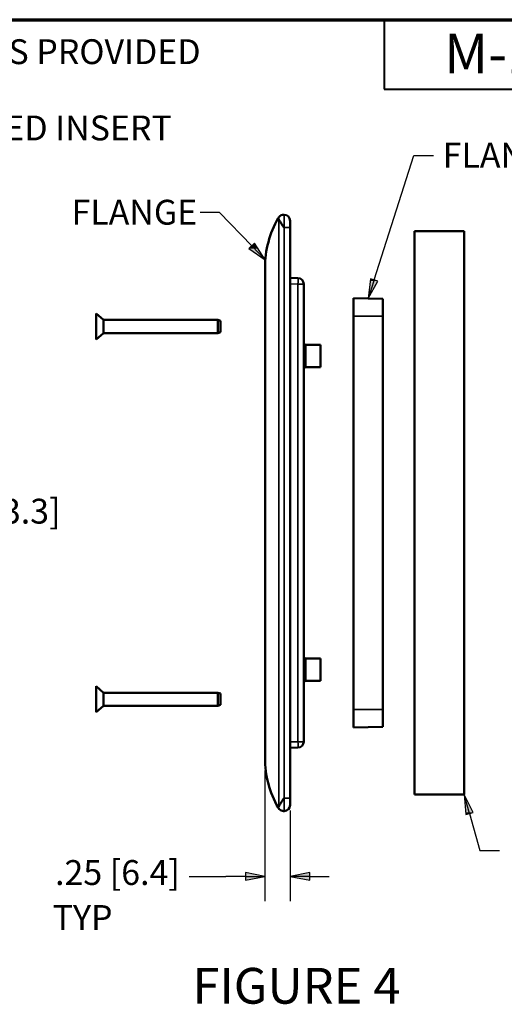
# Paper-space layout 'Layout1' of a CAD drawing. Units: inches. Extents: x 0 to 16.4, y 0 to 10.4.
# Drawn here: x 4.3 to 6.7, y 5.4 to 10.4 of the extents above; entities that cross this region are included whole.
import ezdxf

# ---------------------------------------------------------------- set-up
doc = ezdxf.new("R2010")
doc.units = ezdxf.units.IN
doc.header["$MEASUREMENT"] = 0
for name, color, linetype, lineweight in [('Border (ANSI)', 7, 'Continuous', 70), ('Dimension (ANSI)', 7, 'Continuous', 25), ('Symbol (ANSI)', 7, 'Continuous', 25), ('Visible (ANSI)', 7, 'Continuous', 50), ('Visible Narrow (ANSI)', 7, 'Continuous', 35)]:
    doc.layers.add(name, color=color, linetype=linetype, lineweight=lineweight)
doc.layers.add('Viewport1ForCustomObjects_0', color=7, linetype='Continuous')
doc.layers.add('Viewport3ForCustomObjects_0', color=7, linetype='Continuous')
doc.styles.get("Standard").update_dxf_attribs({"font": 'tahoma.ttf'})

# ---------------------------------------------------------------- blocks, each defined once
blk = doc.blocks.new('CustomObjectsInViewport3_0')
at = {"layer": 'Visible (ANSI)'}
for p, q in [((-10002.3269, -10000.5199), (-10002.3218, -10000.5199)), ((-10002.2618, -10000.5799), (-10002.2618, -10000.6499)), ((-10002.2618, -10000.6499), (-10002.2618, -10006.3899)), ((-10001.0118, -10000.6849), (-10001.0118, -10006.3549)), ((-10001.0118, -10000.6849), (-10000.5118, -10000.6849)), ((-10000.5118, -10006.3549), (-10000.5118, -10000.6849)), ((-10002.5143, -10005.9874), (-10002.5143, -10001.0524)), ((-10002.2618, -10001.1551), (-10002.1827, -10001.1578)), ((-10002.1248, -10001.2178), (-10002.1248, -10005.822)), ((-10001.6248, -10001.5399), (-10001.6248, -10001.3599)), ((-10001.6248, -10001.3599), (-10001.3298, -10001.3676)), ((-10001.3298, -10001.5399), (-10001.3298, -10001.3676)), ((-10004.137, -10001.5789), (-10004.2118, -10001.5139)), ((-10004.2118, -10001.5139), (-10004.2118, -10001.7759)), ((-10004.137, -10001.5789), (-10002.9875, -10001.5789)), ((-10004.137, -10001.5789), (-10004.137, -10001.7109)), ((-10002.9618, -10001.5889), (-10002.9875, -10001.5789)), ((-10002.9875, -10001.5789), (-10002.9875, -10001.7109)), ((-10002.9618, -10001.7009), (-10002.9618, -10001.5889)), ((-10001.6248, -10001.5399), (-10001.6248, -10005.4999)), ((-10001.3298, -10005.4999), (-10001.3298, -10001.5399)), ((-10004.137, -10001.7109), (-10004.2118, -10001.7759)), ((-10004.137, -10001.7109), (-10002.9875, -10001.7109)), ((-10002.9618, -10001.7009), (-10002.9875, -10001.7109)), ((-10002.1048, -10001.8294), (-10001.9578, -10001.8294)), ((-10001.9578, -10002.0544), (-10001.9578, -10001.8294)), ((-10002.1048, -10002.0544), (-10001.9578, -10002.0544)), ((-10002.1048, -10004.9854), (-10001.9578, -10004.9854)), ((-10001.9578, -10005.2104), (-10001.9578, -10004.9854)), ((-10004.137, -10005.3289), (-10004.2118, -10005.2639)), ((-10004.2118, -10005.2639), (-10004.2118, -10005.5259)), ((-10002.1048, -10005.2104), (-10001.9578, -10005.2104)), ((-10004.137, -10005.3289), (-10002.9875, -10005.3289)), ((-10004.137, -10005.3289), (-10004.137, -10005.4609)), ((-10002.9618, -10005.3389), (-10002.9875, -10005.3289)), ((-10002.9875, -10005.3289), (-10002.9875, -10005.4609)), ((-10002.9618, -10005.4509), (-10002.9618, -10005.3389)), ((-10004.137, -10005.4609), (-10004.2118, -10005.5259)), ((-10004.137, -10005.4609), (-10002.9875, -10005.4609)), ((-10002.9618, -10005.4509), (-10002.9875, -10005.4609)), ((-10001.6248, -10005.4999), (-10001.6248, -10005.6799)), ((-10001.3298, -10005.4999), (-10001.3298, -10005.6722)), ((-10001.6248, -10005.6799), (-10001.3298, -10005.6722)), ((-10002.1827, -10005.882), (-10002.2618, -10005.8847)), ((-10001.0118, -10006.3549), (-10000.5118, -10006.3549)), ((-10002.2618, -10006.3899), (-10002.2618, -10006.4599)), ((-10002.3218, -10006.5199), (-10002.3269, -10006.5199))]:
    blk.add_line(p, q, dxfattribs=at)
for centre, radius, start, end in [((-10002.3218, -10000.5799), 0.06, 0, 90), ((-10002.1848, -10001.2178), 0.06, 0, 88), ((-10001.5143, -10005.9874), 1, 180, 209.8742), ((-10002.3218, -10006.4599), 0.06, 270, 0)]:
    blk.add_arc(centre, radius, start, end, dxfattribs=at)
at = {"layer": 'Visible (ANSI)', "extrusion": (0, 0, -1)}
for centre, radius, start, end in [((10001.5143, -10001.0524), 1, 0, 29.8742), ((10002.1048, -10001.8094), 0.02, 270, 0), ((10002.1048, -10002.0744), 0.02, 0, 90), ((10002.1048, -10004.9654), 0.02, 270, 0), ((10002.1048, -10005.2304), 0.02, 0, 90), ((10002.1848, -10005.822), 0.06, 180, 268)]:
    blk.add_arc(centre, radius, start, end, dxfattribs=at)
for centre, major_axis, start_param, end_param in [((-10002.4211, -10000.6431), (0.0645, 0.1259), 5.468478, 5.520932), ((-10002.4211, -10006.3968), (-0.0645, 0.1259), 3.903846, 3.9563)]:
    blk.add_ellipse(centre, major_axis=major_axis, ratio=0.050665, start_param=start_param, end_param=end_param, dxfattribs=at)
at = {"layer": 'Visible (ANSI)'}
for points, knots in [([(-10002.3788, -10000.5498), (-10002.3767, -10000.5462), (-10002.3744, -10000.543), (-10002.3662, -10000.5337), (-10002.3588, -10000.5283), (-10002.343, -10000.5215), (-10002.3346, -10000.5199), (-10002.3269, -10000.5199)], [0.9284487, 0.9284487, 0.9284487, 0.9284487, 0.9709992, 0.9709992, 1.0751418, 1.0751418, 1.1792844, 1.1792844, 1.1792844, 1.1792844]), ([(-10002.3741, -10000.5676), (-10002.3754, -10000.5651), (-10002.3766, -10000.5626), (-10002.3791, -10000.5582), (-10002.3802, -10000.5563), (-10002.3814, -10000.5543)], [0.22285158, 0.22285158, 0.22285158, 0.22285158, 0.24916563, 0.24916563, 0.27231031, 0.27231031, 0.27231031, 0.27231031]), ([(-10002.3741, -10000.5676), (-10002.3721, -10000.5717), (-10002.3699, -10000.5759), (-10002.3618, -10000.5904), (-10002.3544, -10000.6022), (-10002.3386, -10000.6263), (-10002.3302, -10000.6386), (-10002.3225, -10000.6499)], [-0.2489229, -0.2489229, -0.2489229, -0.2489229, -0.2082852, -0.2082852, -0.1041426, -0.1041426, 0, 0, 0, 0]), ([(-10002.3814, -10006.4855), (-10002.3802, -10006.4836), (-10002.3791, -10006.4816), (-10002.3766, -10006.4772), (-10002.3754, -10006.4748), (-10002.3741, -10006.4722)], [1.82043128, 1.82043128, 1.82043128, 1.82043128, 1.84357595, 1.84357595, 1.86989, 1.86989, 1.86989, 1.86989]), ([(-10002.3741, -10006.4722), (-10002.3721, -10006.4681), (-10002.3699, -10006.4639), (-10002.3618, -10006.4494), (-10002.3544, -10006.4376), (-10002.3386, -10006.4135), (-10002.3302, -10006.4012), (-10002.3225, -10006.3899)], [0.9303615, 0.9303615, 0.9303615, 0.9303615, 0.9709992, 0.9709992, 1.0751418, 1.0751418, 1.1792844, 1.1792844, 1.1792844, 1.1792844]), ([(-10002.3788, -10006.4901), (-10002.3767, -10006.4936), (-10002.3744, -10006.4968), (-10002.3662, -10006.5062), (-10002.3588, -10006.5115), (-10002.343, -10006.5184), (-10002.3346, -10006.5199), (-10002.3269, -10006.5199)], [-0.2508357, -0.2508357, -0.2508357, -0.2508357, -0.2082852, -0.2082852, -0.1041426, -0.1041426, 0, 0, 0, 0])]:
    blk.add_open_spline(points, degree=3, knots=knots, dxfattribs=at)
at = {"layer": 'Visible Narrow (ANSI)'}
for p, q in [((-10002.3218, -10000.5199), (-10002.3218, -10000.6499)), ((-10002.3741, -10006.4722), (-10002.3741, -10000.5676)), ((-10002.3225, -10000.6499), (-10002.3225, -10006.3899)), ((-10002.3218, -10000.6499), (-10002.3225, -10000.6499)), ((-10002.2618, -10000.6499), (-10002.3218, -10000.6499)), ((-10002.3218, -10006.3899), (-10002.3218, -10000.6499)), ((-10002.1827, -10001.2178), (-10002.2618, -10001.215)), ((-10002.1827, -10001.2178), (-10002.1248, -10001.2178)), ((-10002.1827, -10005.822), (-10002.1827, -10001.2178)), ((-10001.6248, -10001.5399), (-10001.3298, -10001.5399)), ((-10002.1048, -10002.0544), (-10002.1048, -10001.8294)), ((-10002.1048, -10005.2104), (-10002.1048, -10004.9854)), ((-10001.6248, -10005.4999), (-10001.3298, -10005.4999)), ((-10002.2618, -10005.8248), (-10002.1827, -10005.822)), ((-10002.1827, -10005.822), (-10002.1248, -10005.822)), ((-10002.3225, -10006.3899), (-10002.3218, -10006.3899)), ((-10002.2618, -10006.3899), (-10002.3218, -10006.3899)), ((-10002.3218, -10006.3899), (-10002.3218, -10006.5199))]:
    blk.add_line(p, q, dxfattribs=at)
at = {"layer": 'Visible Narrow (ANSI)', "extrusion": (0, 0, -1)}
blk.add_ellipse((-10002.1848, -10001.2178), major_axis=(0.0021, 0.06), ratio=0.034878, start_param=0, end_param=1.569578, dxfattribs=at)
at = {"layer": 'Visible Narrow (ANSI)'}
blk.add_ellipse((-10002.1848, -10005.822), major_axis=(0.0021, -0.06), ratio=0.034878, start_param=0, end_param=1.569578, dxfattribs=at)
blk = doc.blocks.new('CustomObjectsInViewport1_0')
at = {"layer": 'Border (ANSI)'}
blk.add_line((0.3225, 10.6775), (16.6775, 10.6775), dxfattribs=at)
at = {"layer": 'Border (ANSI)', "lineweight": 40}
for p, q in [((6.4575, 10.6775), (6.4575, 10.3275)), ((6.4575, 10.3275), (8.4575, 10.3275))]:
    blk.add_line(p, q, dxfattribs=at)
at = {"layer": 'Dimension (ANSI)'}
for p, q in [((5.8589, 6.9), (5.8589, 6.2426)), ((5.9852, 6.6988), (5.9852, 6.2426)), ((5.4785, 6.3676), (5.6621, 6.3676)), ((5.7605, 6.3676), (5.6621, 6.3676)), ((5.7605, 6.3872), (5.7605, 6.3479)), ((5.8589, 6.3676), (5.7605, 6.3872)), ((5.7605, 6.3479), (5.8589, 6.3676)), ((5.7605, 6.3676), (5.8589, 6.3676)), ((6.0836, 6.3872), (5.9852, 6.3676)), ((5.9852, 6.3676), (6.0836, 6.3479)), ((6.0836, 6.3676), (5.9852, 6.3676)), ((6.0836, 6.3479), (6.0836, 6.3872)), ((6.0836, 6.3676), (6.182, 6.3676))]:
    blk.add_line(p, q, dxfattribs=at)
at = {"layer": 'Dimension (ANSI)', "linetype": 'Continuous'}
for points in [[(5.7605, 6.3872), (5.8589, 6.3676), (5.7605, 6.3676)], [(5.7605, 6.3676), (5.8589, 6.3676), (5.7605, 6.3479)], [(6.0836, 6.3872), (6.0836, 6.3676), (5.9852, 6.3676)], [(5.9852, 6.3676), (6.0836, 6.3676), (6.0836, 6.3479)]]:
    blk.add_solid(points, dxfattribs=at)
at = {"layer": 'Symbol (ANSI)'}
for p, q in [((6.4073, 9.3681), (6.6067, 9.9945)), ((6.6067, 9.9945), (6.7051, 9.9945)), ((5.6309, 9.7078), (5.5325, 9.7078)), ((5.7922, 9.54), (5.6309, 9.7078)), ((5.8064, 9.5536), (5.7781, 9.5263)), ((5.7781, 9.5263), (5.8605, 9.469)), ((5.7922, 9.54), (5.8605, 9.469)), ((5.8605, 9.469), (5.8064, 9.5536)), ((6.3885, 9.3741), (6.3774, 9.2743)), ((6.4073, 9.3681), (6.3774, 9.2743)), ((6.426, 9.3621), (6.3885, 9.3741)), ((6.3774, 9.2743), (6.426, 9.3621)), ((6.8602, 6.7788), (6.8676, 6.6787)), ((6.9055, 6.6892), (6.8602, 6.7788)), ((6.8865, 6.6839), (6.8602, 6.7788)), ((6.8676, 6.6787), (6.9055, 6.6892)), ((6.8865, 6.6839), (6.9383, 6.4974)), ((6.9383, 6.4974), (7.0367, 6.4974))]:
    blk.add_line(p, q, dxfattribs=at)
at = {"layer": 'Symbol (ANSI)', "linetype": 'Continuous'}
for points in [[(5.8064, 9.5536), (5.8239, 9.5263), (5.7781, 9.5263)], [(5.7781, 9.5263), (5.8239, 9.5263), (5.8605, 9.469)], [(6.3885, 9.3741), (6.426, 9.3621), (6.3872, 9.3621)], [(6.3872, 9.3621), (6.426, 9.3621), (6.3774, 9.2743)], [(6.8602, 6.7788), (6.9055, 6.6892), (6.8668, 6.6892)], [(6.8668, 6.6892), (6.9055, 6.6892), (6.8676, 6.6787)]]:
    blk.add_solid(points, dxfattribs=at)
at = {"layer": 'Border (ANSI)', "insert": (6.7589, 10.607), "char_height": 0.2, "attachment_point": 1}
blk.add_mtext('\\fTahoma|b0|i0;\\W1.;M-14518', dxfattribs=at)
at = {"layer": 'Dimension (ANSI)', "char_height": 0.125, "attachment_point": 1}
for s, insert in [('\\fCalibri Light|b0|i0;\\W1.;3.28 [83.3]', (4.0149, 8.2674)), ('\\fCalibri Light|b0|i0;\\W1.;.25 [6.4]', (4.8038, 6.4494)), ('\\fCalibri Light|b0|i0;\\W1.;TYP', (4.7917, 6.223))]:
    blk.add_mtext(s, dxfattribs=dict(at, insert=insert))
at = {"layer": 'Symbol (ANSI)', "attachment_point": 1}
for s, insert, char_height in [('\\fCalibri Light|b0|i0;\\W1.;(4) #6 MOUNTING SCREWS PROVIDED', (2.5829, 10.5791), 0.125), ('\\fCalibri Light|b0|i0;\\W1.;(2) #6-32 THREADED INSERT', (3.1688, 10.1954), 0.125), ('\\fCalibri Light|b0|i0;\\W1.;FLANGE ADAPTOR', (6.7521, 10.0584), 0.125), ('\\fCalibri Light|b0|i0;\\W1.;FLANGE', (4.8868, 9.7714), 0.125), ('\\fTahoma|b0|i0;\\W1.;FIGURE 4', (5.4943, 5.9071), 0.18)]:
    blk.add_mtext(s, dxfattribs=dict(at, insert=insert, char_height=char_height))

psp = doc.layouts.get("Layout1")

# ---------------------------------------------------------------- block references
at = {"layer": 'Viewport1ForCustomObjects_0'}
psp.add_blockref('CustomObjectsInViewport1_0', (-0.3225, -0.3225), dxfattribs=at)
at = {"layer": 'Viewport3ForCustomObjects_0', "xscale": 0.4999999999999552, "yscale": 0.4999999999999552, "zscale": 0.4999999999999552}
psp.add_blockref('CustomObjectsInViewport3_0', (5006.7936, 5009.6337), dxfattribs=at)

doc.saveas('drawing.dxf')
